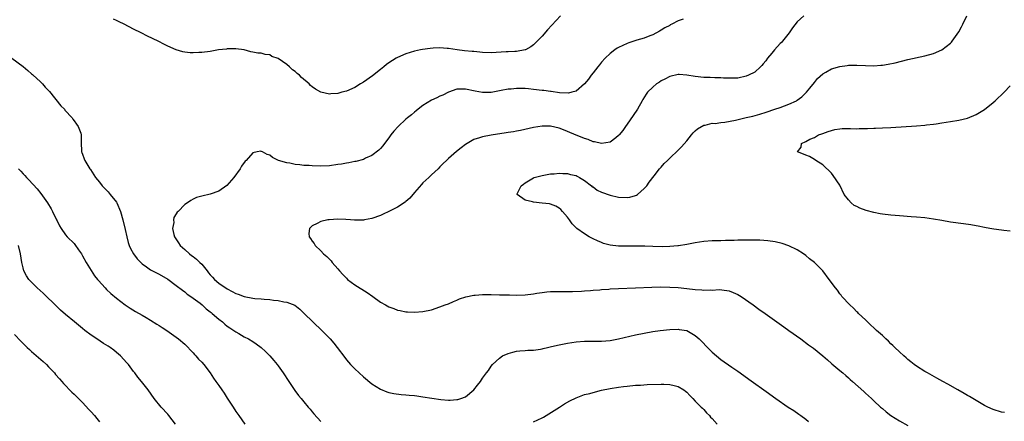
# Model space of a CAD drawing. Units: inches. Extents: x 2508000 to 2511000, y 1548000 to 1551000.
# Drawn here: x 2508188 to 2508420, y 1549294 to 1549388 of the extents above; entities that cross this region are included whole.
import ezdxf

# ---------------------------------------------------------------- set-up
doc = ezdxf.new("R2010")
doc.units = ezdxf.units.IN
doc.header["$MEASUREMENT"] = 0
doc.layers.add('LD25081548_10ft', color=40, linetype='Continuous')

msp = doc.modelspace()

# ---------------------------------------------------------------- linework, layer by layer
at = {"layer": 'LD25081548_10ft'}
for points, elevation in [([(2508315.37, 1549389), (2508312.31, 1549385.69), (2508311, 1549384.22), (2508309.85, 1549383), (2508309, 1549382.2), (2508308.34, 1549381.66), (2508307.1, 1549381), (2508307, 1549380.96), (2508305, 1549380.6), (2508304.63, 1549380.63), (2508303, 1549380.53), (2508302.53, 1549380.53), (2508299, 1549380.31), (2508297, 1549380.36), (2508296.41, 1549380.41), (2508295, 1549380.57), (2508294.6, 1549380.6), (2508292.79, 1549380.79), (2508291.02, 1549381), (2508289, 1549381.31), (2508288.68, 1549381.32), (2508287, 1549381.45), (2508285.38, 1549381.38), (2508284.67, 1549381.33), (2508282.91, 1549381.09), (2508282.41, 1549381), (2508281, 1549380.69), (2508279, 1549380.04), (2508277, 1549379.16), (2508276.71, 1549379), (2508275, 1549377.91), (2508274.47, 1549377.53), (2508273.79, 1549377), (2508273, 1549376.34), (2508271.12, 1549374.88), (2508269, 1549373.42), (2508268.3, 1549373), (2508267, 1549372.17), (2508265, 1549371.26), (2508263.93, 1549371), (2508263, 1549370.75), (2508261.33, 1549370.67), (2508261, 1549370.6), (2508259.03, 1549371.03), (2508257.72, 1549371.72), (2508257, 1549372.29), (2508256.61, 1549372.61), (2508256.24, 1549373), (2508254.47, 1549374.47), (2508253.99, 1549375), (2508253.43, 1549375.43), (2508253, 1549375.88), (2508252.31, 1549376.31), (2508251.65, 1549377), (2508251, 1549377.55), (2508249, 1549378.99), (2508247.46, 1549379.46), (2508247, 1549379.85), (2508245.88, 1549379.88), (2508245, 1549380.24), (2508244.2, 1549380.2), (2508243, 1549380.46), (2508242.54, 1549380.55), (2508240.97, 1549380.97), (2508239, 1549381.24), (2508237.25, 1549381.25), (2508237, 1549381.21), (2508236.83, 1549381.17), (2508234.96, 1549380.96), (2508233, 1549380.63), (2508231, 1549380.37), (2508230.33, 1549380.33), (2508229, 1549380.27), (2508228.32, 1549380.32), (2508227, 1549380.45), (2508226.56, 1549380.56), (2508225, 1549381.02), (2508223, 1549381.86), (2508222.23, 1549382.23), (2508220.74, 1549383), (2508218.23, 1549384.23), (2508216.76, 1549385), (2508215, 1549385.87), (2508212.77, 1549387), (2508211.57, 1549387.57), (2508211, 1549387.87), (2508210.23, 1549388.23)], 6860), ([(2508344.2, 1549388.2), (2508343, 1549387.84), (2508341.48, 1549387), (2508341.15, 1549386.85), (2508341, 1549386.75), (2508339.86, 1549386.14), (2508339, 1549385.59), (2508338.62, 1549385.38), (2508337, 1549384.55), (2508336.3, 1549384.3), (2508335, 1549383.77), (2508333.24, 1549383.24), (2508331.39, 1549382.61), (2508331, 1549382.49), (2508329, 1549381.56), (2508328.65, 1549381.35), (2508328.14, 1549381), (2508327, 1549380.13), (2508325.81, 1549379), (2508325, 1549378.09), (2508324.5, 1549377.5), (2508324.09, 1549377), (2508323, 1549375.57), (2508322.54, 1549375), (2508321.9, 1549374.1), (2508321, 1549372.99), (2508319, 1549371.28), (2508318.01, 1549371), (2508317.18, 1549370.82), (2508315.1, 1549370.9), (2508313.17, 1549371.17), (2508313, 1549371.16), (2508311.41, 1549371.41), (2508311, 1549371.43), (2508309, 1549371.69), (2508307.79, 1549371.79), (2508307, 1549371.88), (2508305.87, 1549371.87), (2508305, 1549371.92), (2508303.77, 1549371.77), (2508303, 1549371.75), (2508301.41, 1549371.41), (2508301, 1549371.36), (2508299, 1549370.97), (2508297, 1549370.95), (2508295.28, 1549371.28), (2508293, 1549371.76), (2508291.71, 1549371.71), (2508291, 1549371.71), (2508289, 1549371.05), (2508287.64, 1549370.36), (2508287, 1549370.08), (2508286.3, 1549369.7), (2508285, 1549369.12), (2508283, 1549367.87), (2508281.84, 1549367), (2508281.38, 1549366.62), (2508281, 1549366.33), (2508280.28, 1549365.72), (2508279.36, 1549365), (2508279, 1549364.68), (2508277.17, 1549363), (2508276.16, 1549361.84), (2508275.49, 1549361), (2508275, 1549360.3), (2508273.95, 1549359), (2508273.56, 1549358.44), (2508273, 1549357.77), (2508272.62, 1549357.38), (2508271, 1549356.11), (2508269.48, 1549355.48), (2508269, 1549355.23), (2508267.25, 1549354.75), (2508267, 1549354.72), (2508265.59, 1549354.41), (2508265, 1549354.33), (2508263.88, 1549354.12), (2508263, 1549353.99), (2508261, 1549353.74), (2508259, 1549353.66), (2508257, 1549353.7), (2508256.24, 1549353.76), (2508255, 1549353.82), (2508254.04, 1549353.96), (2508253, 1549354.03), (2508251.68, 1549354.32), (2508251, 1549354.39), (2508249.07, 1549355), (2508247.66, 1549355.66), (2508247, 1549356.26), (2508246.4, 1549356.4), (2508245.31, 1549357), (2508245.07, 1549357.07), (2508245, 1549357.12), (2508244.86, 1549357.14), (2508244, 1549357), (2508243, 1549356.78), (2508241.42, 1549355), (2508241.2, 1549354.8), (2508240.37, 1549353.63), (2508240.03, 1549353), (2508238.54, 1549351), (2508236.92, 1549349.08), (2508235, 1549347.74), (2508233, 1549347.07), (2508231, 1549346.6), (2508229.77, 1549346.23), (2508229, 1549345.89), (2508228.41, 1549345.59), (2508227.63, 1549345), (2508227, 1549344.62), (2508225.46, 1549343), (2508225.21, 1549342.79), (2508225, 1549342.4), (2508224.47, 1549341.53), (2508224.37, 1549341), (2508224.41, 1549340.41), (2508224.14, 1549339), (2508224.41, 1549337.59), (2508224.59, 1549337), (2508225.58, 1549335.58), (2508225.9, 1549335), (2508227, 1549334.06), (2508228.14, 1549333), (2508228.62, 1549332.62), (2508229, 1549332.37), (2508229.74, 1549331.74), (2508230.57, 1549331), (2508231, 1549330.56), (2508232.29, 1549329), (2508232.58, 1549328.58), (2508233, 1549328.11), (2508233.5, 1549327.5), (2508233.99, 1549327), (2508235, 1549326.13), (2508237, 1549324.79), (2508238.17, 1549324.17), (2508239, 1549323.72), (2508239.54, 1549323.54), (2508241, 1549322.98), (2508243, 1549322.6), (2508243.47, 1549322.53), (2508245, 1549322.42), (2508245.68, 1549322.32), (2508247, 1549322.25), (2508247.91, 1549322.09), (2508249, 1549322.01), (2508250.27, 1549321.73), (2508251, 1549321.67), (2508252.92, 1549320.92), (2508254.03, 1549320.03), (2508255.05, 1549319), (2508259.27, 1549315), (2508261.17, 1549313), (2508262.02, 1549312.02), (2508262.83, 1549311), (2508264.61, 1549308.61), (2508265, 1549308.13), (2508265.97, 1549307), (2508267, 1549305.94), (2508269, 1549304.07), (2508271, 1549302.45), (2508273, 1549301.16), (2508274.54, 1549300.54), (2508275, 1549300.38), (2508276.14, 1549300.14), (2508277.92, 1549299.91), (2508279, 1549299.86), (2508279.77, 1549299.77), (2508281, 1549299.68), (2508281.59, 1549299.59), (2508283, 1549299.41), (2508287.22, 1549298.78), (2508289, 1549298.62), (2508289.38, 1549298.62), (2508291, 1549298.73), (2508291.22, 1549298.78), (2508291.9, 1549299), (2508293, 1549299.43), (2508294.93, 1549301), (2508295.86, 1549302.14), (2508296.52, 1549303), (2508297, 1549303.75), (2508297.94, 1549305), (2508298.38, 1549305.62), (2508299, 1549306.6), (2508299.36, 1549307), (2508301, 1549308.48), (2508301.71, 1549309), (2508303, 1549309.58), (2508304.1, 1549309.9), (2508305, 1549310.1), (2508305.8, 1549310.2), (2508307, 1549310.25), (2508307.67, 1549310.33), (2508309, 1549310.37), (2508310.6, 1549310.6), (2508311, 1549310.68), (2508311.24, 1549310.76), (2508312.3, 1549311), (2508313.19, 1549311.19), (2508315, 1549311.62), (2508315.77, 1549311.77), (2508317, 1549312.04), (2508319, 1549312.32), (2508321, 1549312.45), (2508322.45, 1549312.45), (2508325, 1549312.49), (2508327, 1549312.67), (2508329, 1549313.03), (2508333, 1549313.96), (2508335, 1549314.4), (2508337, 1549314.76), (2508338.76, 1549315), (2508341, 1549315.22), (2508343, 1549315.29), (2508343.26, 1549315.26), (2508345, 1549314.98), (2508347, 1549313.85), (2508347.92, 1549313), (2508350.43, 1549310.43), (2508351, 1549309.88), (2508353, 1549308.2), (2508355.63, 1549306.37), (2508357, 1549305.43), (2508358.43, 1549304.43), (2508359.58, 1549303.58), (2508364.25, 1549300.25), (2508365.4, 1549299.4), (2508365.93, 1549299), (2508368.87, 1549297), (2508370.17, 1549296.18), (2508371.35, 1549295.35), (2508371.8, 1549295), (2508373, 1549294.11), (2508373.62, 1549293.62)], 6850), ([(2508372.52, 1549389), (2508371, 1549387.6), (2508369.85, 1549386.15), (2508369.06, 1549385), (2508367.51, 1549383), (2508367.27, 1549382.73), (2508367, 1549382.47), (2508365.67, 1549381), (2508365, 1549380.22), (2508364, 1549379), (2508363.6, 1549378.4), (2508363, 1549377.66), (2508362.69, 1549377.31), (2508362.37, 1549377), (2508361, 1549375.77), (2508359.51, 1549375), (2508359, 1549374.77), (2508357, 1549374.34), (2508355, 1549374.3), (2508353.65, 1549374.35), (2508353, 1549374.4), (2508351.59, 1549374.41), (2508350.48, 1549374.48), (2508349, 1549374.5), (2508347, 1549374.71), (2508345, 1549375.05), (2508343.19, 1549375.19), (2508343, 1549375.19), (2508341, 1549374.72), (2508339.89, 1549374.11), (2508339, 1549373.69), (2508338.59, 1549373.41), (2508337.92, 1549373), (2508337, 1549372.2), (2508335.81, 1549371), (2508335.47, 1549370.53), (2508334.7, 1549369.3), (2508334.55, 1549369), (2508333.43, 1549367), (2508332.45, 1549365.55), (2508331, 1549363.53), (2508330.59, 1549363), (2508329.95, 1549362.05), (2508329.15, 1549361), (2508329, 1549360.81), (2508328.33, 1549360.33), (2508327, 1549359.31), (2508325, 1549358.98), (2508323.35, 1549359.35), (2508323, 1549359.38), (2508321.87, 1549359.87), (2508321, 1549360.14), (2508320.41, 1549360.41), (2508319, 1549360.96), (2508317, 1549361.81), (2508315.64, 1549362.36), (2508315, 1549362.6), (2508313, 1549363.02), (2508311, 1549363.03), (2508309, 1549362.73), (2508305.96, 1549362.04), (2508305, 1549361.87), (2508304.28, 1549361.72), (2508303, 1549361.53), (2508302.55, 1549361.45), (2508299, 1549360.96), (2508297, 1549360.57), (2508296.28, 1549360.28), (2508295, 1549359.87), (2508293.39, 1549359), (2508293, 1549358.72), (2508292.02, 1549357.98), (2508290.91, 1549357.09), (2508289, 1549355.44), (2508288.57, 1549355), (2508287.76, 1549354.24), (2508287, 1549353.49), (2508286.55, 1549353), (2508285, 1549351.59), (2508284.4, 1549351), (2508283, 1549349.74), (2508282.64, 1549349.36), (2508281, 1549347.48), (2508279.89, 1549346.11), (2508279, 1549345.36), (2508278.81, 1549345.19), (2508277, 1549344), (2508274.95, 1549343), (2508273.66, 1549342.34), (2508273, 1549342.07), (2508271, 1549341.35), (2508269.28, 1549341), (2508269, 1549340.93), (2508266.9, 1549340.9), (2508266.01, 1549341), (2508264.9, 1549341.1), (2508263, 1549341.16), (2508260.96, 1549341.04), (2508260.67, 1549341), (2508259, 1549340.64), (2508258.14, 1549340.14), (2508257, 1549339.63), (2508256.33, 1549339), (2508256.21, 1549337.79), (2508256.29, 1549337), (2508256.61, 1549336.61), (2508257, 1549336.03), (2508257.46, 1549335.46), (2508257.68, 1549335), (2508259, 1549333.71), (2508259.66, 1549333), (2508260.39, 1549332.39), (2508261, 1549331.73), (2508261.41, 1549331.41), (2508261.7, 1549331), (2508263, 1549329.48), (2508263.4, 1549329), (2508264.15, 1549328.15), (2508265, 1549327.27), (2508265.3, 1549327), (2508267, 1549325.75), (2508269.91, 1549323.91), (2508271.2, 1549323), (2508273, 1549321.68), (2508274.21, 1549321), (2508275, 1549320.53), (2508276.13, 1549320.13), (2508277, 1549319.78), (2508277.68, 1549319.68), (2508279, 1549319.38), (2508279.38, 1549319.38), (2508281, 1549319.28), (2508283, 1549319.44), (2508285, 1549319.88), (2508287, 1549320.53), (2508288.19, 1549321), (2508289, 1549321.29), (2508290.18, 1549321.82), (2508291, 1549322.15), (2508291.57, 1549322.43), (2508293.07, 1549322.93), (2508295, 1549323.29), (2508295.29, 1549323.29), (2508297, 1549323.42), (2508299, 1549323.44), (2508301, 1549323.41), (2508303.35, 1549323.35), (2508305, 1549323.33), (2508307, 1549323.41), (2508309, 1549323.65), (2508309.79, 1549323.79), (2508311, 1549323.96), (2508312.09, 1549324.09), (2508313, 1549324.15), (2508314.17, 1549324.17), (2508317, 1549324.13), (2508318.16, 1549324.16), (2508320.26, 1549324.26), (2508321, 1549324.35), (2508322.42, 1549324.42), (2508323, 1549324.49), (2508324.57, 1549324.57), (2508325, 1549324.63), (2508326.72, 1549324.72), (2508327, 1549324.75), (2508329, 1549324.86), (2508332.97, 1549325.03), (2508336.83, 1549325.17), (2508338.77, 1549325.23), (2508341, 1549325.21), (2508343, 1549325.1), (2508345, 1549324.88), (2508347, 1549324.64), (2508348.54, 1549324.54), (2508349, 1549324.48), (2508350.53, 1549324.53), (2508351, 1549324.48), (2508352.6, 1549324.6), (2508354.42, 1549324.42), (2508355, 1549324.3), (2508355.92, 1549323.92), (2508357, 1549323.46), (2508357.79, 1549323), (2508360.62, 1549321), (2508361.99, 1549319.99), (2508363.41, 1549319), (2508367.82, 1549315.82), (2508368.99, 1549315), (2508371.8, 1549313), (2508373.63, 1549311.63), (2508374.8, 1549310.8), (2508377, 1549309.01), (2508378.06, 1549308.06), (2508379, 1549307.25), (2508379.12, 1549307.12), (2508381, 1549305.58), (2508381.69, 1549305), (2508382.37, 1549304.37), (2508383, 1549303.89), (2508383.46, 1549303.46), (2508383.99, 1549303), (2508386.61, 1549300.61), (2508387, 1549300.29), (2508388.4, 1549299), (2508389, 1549298.47), (2508390.58, 1549297), (2508391, 1549296.63), (2508391.89, 1549295.89), (2508393, 1549295.02), (2508395, 1549293.76), (2508397, 1549292.64)], 6840), ([(2508419.71, 1549295.71), (2508419, 1549295.8), (2508417, 1549296.41), (2508415.75, 1549297), (2508415, 1549297.39), (2508412.23, 1549299), (2508411.47, 1549299.47), (2508411, 1549299.73), (2508410.2, 1549300.2), (2508408.76, 1549301), (2508406.37, 1549302.37), (2508405.22, 1549303), (2508403.81, 1549303.81), (2508401.59, 1549305), (2508401, 1549305.33), (2508399, 1549306.59), (2508398.46, 1549307), (2508397.66, 1549307.66), (2508397, 1549308.17), (2508396.57, 1549308.57), (2508396.05, 1549309), (2508395, 1549309.97), (2508393.91, 1549311), (2508393.47, 1549311.47), (2508393, 1549311.89), (2508392.45, 1549312.45), (2508391.83, 1549313), (2508391, 1549313.78), (2508389.62, 1549315), (2508389.31, 1549315.31), (2508389, 1549315.58), (2508388.28, 1549316.28), (2508387.46, 1549317), (2508387, 1549317.46), (2508385.39, 1549319), (2508385.21, 1549319.21), (2508385, 1549319.4), (2508384.24, 1549320.24), (2508383.34, 1549321), (2508381.5, 1549323), (2508381.3, 1549323.3), (2508381, 1549323.65), (2508380.44, 1549324.44), (2508379.94, 1549325), (2508378.51, 1549327), (2508376.97, 1549329), (2508375, 1549331), (2508373.87, 1549331.87), (2508373, 1549332.61), (2508372.46, 1549333), (2508371, 1549333.93), (2508369, 1549334.91), (2508367.44, 1549335.44), (2508365.82, 1549335.82), (2508364.07, 1549336.07), (2508362.21, 1549336.21), (2508360.27, 1549336.27), (2508358.25, 1549336.25), (2508357, 1549336.2), (2508356.19, 1549336.19), (2508355, 1549336.12), (2508354.13, 1549336.13), (2508353, 1549336.09), (2508351, 1549336.05), (2508349, 1549335.92), (2508347, 1549335.61), (2508345, 1549335.21), (2508343.1, 1549334.9), (2508342.9, 1549334.9), (2508341, 1549334.74), (2508339.3, 1549334.7), (2508337, 1549334.75), (2508335.18, 1549334.82), (2508333, 1549334.85), (2508331, 1549334.81), (2508329, 1549334.81), (2508327.02, 1549335.02), (2508325.47, 1549335.47), (2508325, 1549335.65), (2508324.04, 1549336.04), (2508323, 1549336.57), (2508322.69, 1549336.69), (2508322.1, 1549337), (2508321, 1549337.7), (2508319.15, 1549339), (2508318.08, 1549340.08), (2508317.47, 1549341), (2508317, 1549341.66), (2508315.82, 1549343), (2508315.42, 1549343.42), (2508315, 1549343.76), (2508314.2, 1549344.2), (2508313, 1549344.7), (2508312.75, 1549344.75), (2508311, 1549344.97), (2508309, 1549345.14), (2508308.76, 1549345.24), (2508307, 1549345.65), (2508305.12, 1549347), (2508305.16, 1549347.16), (2508306.06, 1549349), (2508306.61, 1549349.39), (2508307, 1549349.71), (2508307.84, 1549350.16), (2508309, 1549350.92), (2508309.16, 1549351), (2508311, 1549351.45), (2508313, 1549351.8), (2508313.84, 1549351.84), (2508315, 1549352), (2508315.89, 1549351.89), (2508317, 1549351.93), (2508317.68, 1549351.68), (2508319, 1549351.44), (2508319.27, 1549351.27), (2508319.81, 1549351), (2508321, 1549350.26), (2508322.65, 1549349), (2508322.81, 1549348.81), (2508323, 1549348.74), (2508323.98, 1549347.98), (2508325, 1549347.54), (2508327, 1549346.79), (2508329, 1549346.33), (2508331, 1549346.24), (2508331.65, 1549346.35), (2508333, 1549346.72), (2508333.19, 1549346.81), (2508333.46, 1549347), (2508335, 1549348.37), (2508335.62, 1549349), (2508336.15, 1549349.85), (2508337.37, 1549351.37), (2508338.63, 1549353), (2508339, 1549353.43), (2508339.74, 1549354.26), (2508340.46, 1549355), (2508341, 1549355.53), (2508343, 1549357.41), (2508343.79, 1549358.21), (2508345, 1549359.58), (2508346.16, 1549361), (2508346.55, 1549361.45), (2508347, 1549361.91), (2508347.56, 1549362.44), (2508349, 1549363.31), (2508349.31, 1549363.31), (2508351, 1549363.73), (2508351.69, 1549363.69), (2508353, 1549363.91), (2508353.99, 1549363.99), (2508356.47, 1549364.47), (2508359, 1549365.05), (2508360.57, 1549365.43), (2508362.15, 1549365.85), (2508363.68, 1549366.32), (2508365.72, 1549367), (2508367, 1549367.45), (2508369, 1549368.19), (2508370.77, 1549369), (2508371, 1549369.15), (2508372.03, 1549369.97), (2508373.18, 1549371), (2508373.94, 1549371.94), (2508375, 1549373.3), (2508375.76, 1549374.24), (2508377, 1549375.33), (2508377.74, 1549375.74), (2508379, 1549376.49), (2508381, 1549377.08), (2508382.68, 1549377.32), (2508383, 1549377.36), (2508385, 1549377.4), (2508387, 1549377.29), (2508389, 1549377.23), (2508390.65, 1549377.35), (2508391, 1549377.38), (2508392.38, 1549377.62), (2508394.03, 1549377.97), (2508397, 1549378.71), (2508401, 1549379.58), (2508403, 1549380.15), (2508405, 1549380.96), (2508407, 1549382.53), (2508407.23, 1549382.77), (2508407.41, 1549383), (2508409, 1549385.25), (2508409.61, 1549386.39), (2508409.91, 1549387), (2508410.85, 1549389)], 6830), ([(2508186.39, 1549379), (2508189, 1549377.05), (2508190.13, 1549376.13), (2508191, 1549375.33), (2508191.19, 1549375.19), (2508191.38, 1549375), (2508193, 1549373.55), (2508193.57, 1549373), (2508194.24, 1549372.24), (2508195.2, 1549371.2), (2508197.85, 1549367.85), (2508198.72, 1549367), (2508198.83, 1549366.83), (2508200.53, 1549365), (2508200.69, 1549364.69), (2508201, 1549364.33), (2508201.53, 1549363.53), (2508201.97, 1549363), (2508202.57, 1549361.43), (2508202.7, 1549361), (2508202.68, 1549359), (2508202.71, 1549357.29), (2508202.75, 1549357), (2508202.84, 1549356.84), (2508203, 1549356.42), (2508203.38, 1549355.38), (2508203.49, 1549355), (2508204.22, 1549353.78), (2508204.71, 1549353), (2508204.84, 1549352.84), (2508206.06, 1549351), (2508207, 1549349.84), (2508207.62, 1549349), (2508208.28, 1549348.28), (2508209, 1549347.6), (2508209.26, 1549347.26), (2508209.49, 1549347), (2508211, 1549345.13), (2508211.08, 1549345), (2508211.9, 1549343), (2508212.47, 1549341), (2508213, 1549338.72), (2508213.37, 1549337), (2508213.73, 1549335.72), (2508213.98, 1549335), (2508214.27, 1549334.27), (2508214.99, 1549332.99), (2508215.83, 1549331.83), (2508216.66, 1549331), (2508217, 1549330.69), (2508218, 1549330), (2508219, 1549329.27), (2508221, 1549328.2), (2508223, 1549327.07), (2508225, 1549325.61), (2508226.45, 1549324.45), (2508227, 1549324.09), (2508227.57, 1549323.57), (2508228.43, 1549323), (2508230.61, 1549321.39), (2508231.11, 1549321), (2508232.08, 1549320.08), (2508233, 1549319.39), (2508233.2, 1549319.2), (2508233.47, 1549319), (2508235, 1549317.67), (2508235.9, 1549317), (2508236.47, 1549316.47), (2508237, 1549316.04), (2508237.59, 1549315.59), (2508238.55, 1549315), (2508239, 1549314.67), (2508239.73, 1549314.27), (2508241, 1549313.53), (2508241.98, 1549313), (2508243, 1549312.39), (2508243.83, 1549311.83), (2508245, 1549310.97), (2508246.03, 1549310.03), (2508247, 1549309.06), (2508247.96, 1549307.96), (2508248.74, 1549307), (2508249, 1549306.66), (2508250.15, 1549305), (2508251.45, 1549303), (2508252.88, 1549300.88), (2508253.74, 1549299.74), (2508254.37, 1549299), (2508255, 1549298.21), (2508256.03, 1549297), (2508256.46, 1549296.46), (2508257, 1549295.83), (2508257.37, 1549295.37), (2508259, 1549293.62)], 6860), ([(2508421, 1549338.33), (2508419.51, 1549338.49), (2508419, 1549338.55), (2508417.19, 1549338.81), (2508416.25, 1549339), (2508415, 1549339.21), (2508413.52, 1549339.52), (2508413, 1549339.59), (2508411.81, 1549339.81), (2508410.07, 1549340.07), (2508407, 1549340.49), (2508405, 1549340.83), (2508403, 1549341.2), (2508401, 1549341.5), (2508399, 1549341.67), (2508397.75, 1549341.75), (2508395, 1549341.95), (2508393, 1549342.13), (2508391, 1549342.37), (2508390.45, 1549342.45), (2508389, 1549342.73), (2508387.2, 1549343.2), (2508385.73, 1549343.73), (2508385, 1549344.12), (2508384.4, 1549344.4), (2508383.62, 1549345), (2508383, 1549345.71), (2508382.04, 1549347), (2508381, 1549349.14), (2508379.41, 1549351.41), (2508379, 1549351.98), (2508377, 1549353.93), (2508375.32, 1549355), (2508375, 1549355.23), (2508373.89, 1549355.89), (2508373, 1549356.2), (2508372.46, 1549356.46), (2508371.06, 1549357), (2508371.93, 1549358.07), (2508371.95, 1549359), (2508373, 1549359.42), (2508373.95, 1549359.95), (2508375, 1549360.34), (2508376, 1549361), (2508376.78, 1549361.22), (2508377, 1549361.34), (2508378.25, 1549361.75), (2508379, 1549362.04), (2508379.78, 1549362.22), (2508381, 1549362.43), (2508381.53, 1549362.47), (2508383, 1549362.48), (2508383.5, 1549362.5), (2508385, 1549362.45), (2508385.5, 1549362.5), (2508387, 1549362.49), (2508387.47, 1549362.53), (2508389, 1549362.56), (2508389.41, 1549362.59), (2508391, 1549362.64), (2508393, 1549362.76), (2508399, 1549363.14), (2508401, 1549363.31), (2508401.36, 1549363.36), (2508403, 1549363.52), (2508403.62, 1549363.62), (2508405, 1549363.79), (2508407, 1549364.1), (2508409, 1549364.43), (2508411, 1549364.92), (2508413, 1549365.8), (2508415.01, 1549366.99), (2508417, 1549368.59), (2508417.47, 1549369), (2508419.6, 1549371), (2508421, 1549372.52)], 6820), ([(2508187.9, 1549353), (2508188.45, 1549352.45), (2508189, 1549351.86), (2508189.43, 1549351.43), (2508189.8, 1549351), (2508190.39, 1549350.39), (2508192.29, 1549348.29), (2508193.2, 1549347.2), (2508194.75, 1549345), (2508195.6, 1549343.6), (2508195.92, 1549343), (2508196.89, 1549341), (2508197, 1549340.75), (2508197.6, 1549339.6), (2508197.97, 1549339), (2508199, 1549337.45), (2508199.4, 1549337), (2508201, 1549335.42), (2508201.19, 1549335.19), (2508202.03, 1549333.97), (2508202.72, 1549333), (2508203, 1549332.56), (2508203.85, 1549331), (2508205, 1549329.11), (2508205.81, 1549327.81), (2508206.5, 1549327), (2508206.71, 1549326.71), (2508208.27, 1549325), (2508208.63, 1549324.63), (2508209.67, 1549323.67), (2508211, 1549322.56), (2508213, 1549321.04), (2508214.21, 1549320.21), (2508215.46, 1549319.46), (2508217, 1549318.6), (2508217.94, 1549318.06), (2508219, 1549317.42), (2508220.47, 1549316.47), (2508221, 1549316.17), (2508221.7, 1549315.7), (2508222.82, 1549315), (2508225, 1549313.44), (2508225.58, 1549313), (2508227, 1549311.76), (2508229, 1549309.7), (2508229.32, 1549309.32), (2508229.63, 1549309), (2508230.25, 1549308.25), (2508231, 1549307.52), (2508231.48, 1549307), (2508233.01, 1549305), (2508233.78, 1549303.78), (2508234.35, 1549303), (2508235, 1549302.04), (2508235.74, 1549301), (2508236.25, 1549300.25), (2508237, 1549299.09), (2508238.38, 1549297), (2508239, 1549295.98), (2508239.7, 1549295), (2508241.17, 1549293)], 6870), ([(2508224.81, 1549293), (2508223.28, 1549295), (2508223, 1549295.33), (2508221.47, 1549297), (2508219.82, 1549299), (2508218.38, 1549301), (2508216.85, 1549303), (2508216.02, 1549304.02), (2508215.31, 1549305), (2508215, 1549305.37), (2508213.76, 1549307), (2508213.41, 1549307.41), (2508211.94, 1549309), (2508211, 1549309.8), (2508210.33, 1549310.33), (2508209.46, 1549311), (2508209, 1549311.3), (2508207.95, 1549311.95), (2508206.34, 1549313), (2508205, 1549313.93), (2508203.52, 1549315), (2508203, 1549315.45), (2508201.09, 1549317), (2508199, 1549318.75), (2508197.81, 1549319.81), (2508197, 1549320.56), (2508193.74, 1549323.74), (2508192.36, 1549325), (2508190.68, 1549326.68), (2508190.4, 1549327), (2508189.84, 1549327.84), (2508189.2, 1549329), (2508189, 1549329.72), (2508188.69, 1549331), (2508188.39, 1549333), (2508187.92, 1549335)], 6880), ([(2508187, 1549314.05), (2508188.48, 1549312.48), (2508189.97, 1549311), (2508190.5, 1549310.5), (2508191, 1549310.07), (2508193.72, 1549307.72), (2508194.5, 1549307), (2508195, 1549306.46), (2508196.43, 1549305), (2508196.67, 1549304.67), (2508197.59, 1549303.59), (2508198.16, 1549303), (2508198.53, 1549302.53), (2508200.5, 1549300.5), (2508201, 1549300.04), (2508201.51, 1549299.51), (2508203, 1549298.03), (2508204.45, 1549296.45), (2508205, 1549295.89), (2508205.78, 1549295), (2508206.31, 1549294.31), (2508207, 1549293.54)], 6890), ([(2508309, 1549293.5), (2508310, 1549294), (2508311, 1549294.44), (2508311.37, 1549294.63), (2508315.1, 1549297), (2508316.29, 1549297.71), (2508317.56, 1549298.44), (2508319, 1549299.17), (2508321, 1549299.91), (2508322.2, 1549300.2), (2508323, 1549300.43), (2508325, 1549300.92), (2508327, 1549301.37), (2508329, 1549301.7), (2508330.18, 1549301.82), (2508331, 1549301.93), (2508333, 1549302.1), (2508334.15, 1549302.15), (2508335.73, 1549302.27), (2508339, 1549302.4), (2508339.63, 1549302.37), (2508341, 1549302.33), (2508342.09, 1549302.09), (2508343, 1549301.81), (2508344.36, 1549301), (2508344.71, 1549300.71), (2508345, 1549300.45), (2508345.71, 1549299.71), (2508346.46, 1549299), (2508347, 1549298.41), (2508348.43, 1549297), (2508348.69, 1549296.69), (2508349, 1549296.41), (2508349.66, 1549295.66), (2508350.34, 1549295), (2508350.63, 1549294.63), (2508351, 1549294.27), (2508352.17, 1549293)], 6860)]:
    msp.add_lwpolyline(points, dxfattribs=dict(at, elevation=elevation))

doc.saveas('drawing.dxf')
